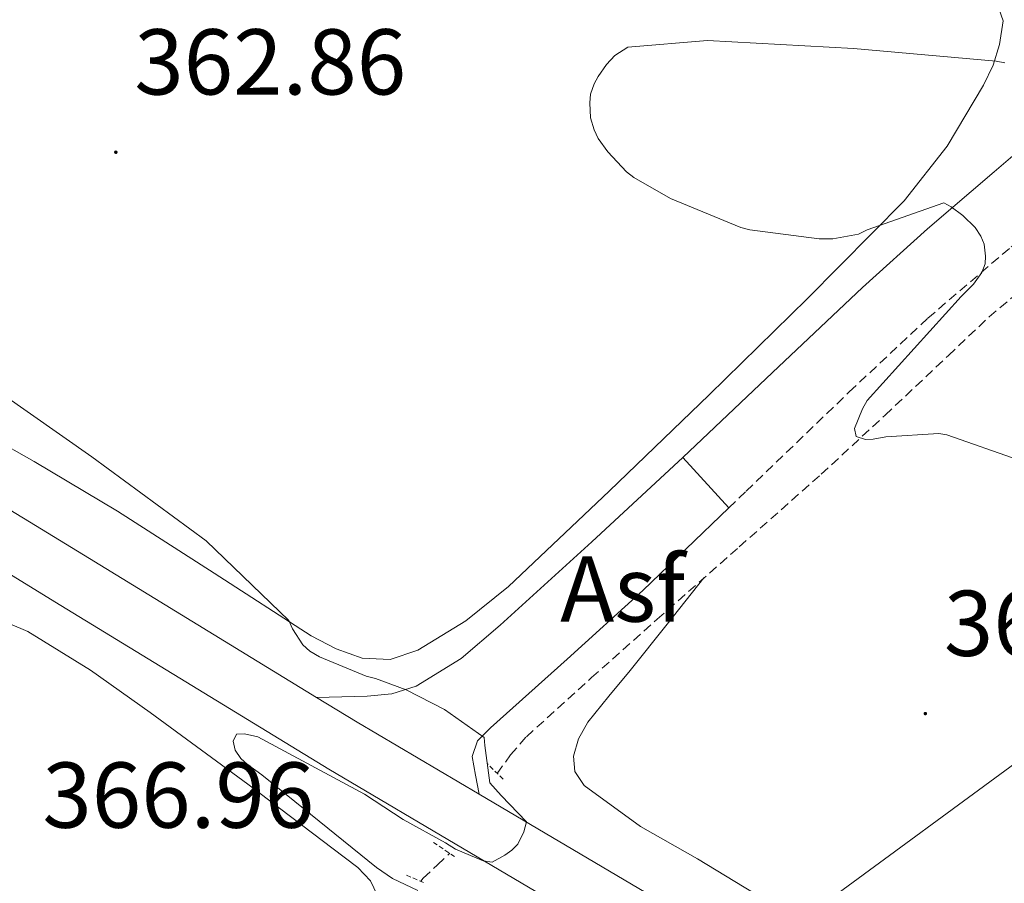
# Model space of a CAD drawing. Units: metres. Extents: x 593526 to 598021, y 4684711 to 4687742.
# Drawn here: x 597610 to 597716, y 4685610 to 4685703 of the extents above; entities that cross this region are included whole.
import ezdxf
from ezdxf.enums import TextEntityAlignment as Align

# ---------------------------------------------------------------- set-up
doc = ezdxf.new("R2010")
doc.units = ezdxf.units.M
doc.header["$MEASUREMENT"] = 0
doc.linetypes.add('TRAZOS', pattern=[0.75, 0.5, -0.25])
doc.linetypes.add('TRAZOSX2', pattern=[1.5, 1, -0.5])
for name, color, linetype, lineweight in [('Carátula', 7, 'Continuous', 5), ('Level 11', 142, 'TRAZOSX2', 13), ('Level 21', 19, 'Continuous', 0), ('Level 26', 19, 'Continuous', 0), ('Level 32', 19, 'Continuous', 0), ('Level 36', 19, 'Continuous', 40), ('Level 41', 19, 'Continuous', 0), ('Level 5', 36, 'Continuous', 0), ('Level 54', 13, 'Continuous', 0), ('Level 7', 1, 'Continuous', 0)]:
    doc.layers.add(name, color=color, linetype=linetype, lineweight=lineweight)
doc.styles.add('Arial', font='ARIAL.TTF', dxfattribs={"height": 0.2})

# ---------------------------------------------------------------- blocks, each defined once
blk = doc.blocks.new('5PATER')
at = {"layer": 'Carátula', "linetype": 'Continuous', "lineweight": 5}
h = blk.add_hatch(color=250, dxfattribs=at)
edge = h.paths.add_edge_path()
edge.add_ellipse((0, 0), major_axis=(-1.33, -1.34), ratio=0.999422, start_angle=0, end_angle=360)

msp = doc.modelspace()

# ---------------------------------------------------------------- linework, layer by layer
at = {"layer": 'Level 11', "color": 142, "linetype": 'TRAZOSX2', "lineweight": 13}
for points in [[(597661.24, 4685622.27, 363.94), (597662.67, 4685624.28, 363.72), (597664.37, 4685626.21, 363.5), (597671.36, 4685632.55, 362.96), (597678.39, 4685638.81, 362.41), (597687.2, 4685646.58, 361.68), (597695.99, 4685654.37, 360.94), (597702.83, 4685660.7, 360.45), (597709.62, 4685667.1, 359.92), (597714, 4685671.25, 359.43), (597718.71, 4685675.23, 358.89), (597721.8, 4685676.54, 358.65), (597724.95, 4685677.06, 358.4)], [(597653.03, 4685610.7, 364.62), (597653.3, 4685611.04, 364.59), (597654.84, 4685612.47, 364.56), (597656.15, 4685613.71, 364.53)]]:
    msp.add_polyline3d(points, dxfattribs=at)
at = {"layer": 'Level 21', "color": 19, "linetype": 'Continuous', "lineweight": 13}
for points in [[(597641.85, 4685630.43, 365.71), (597617.52, 4685645.31, 366.21), (597588.81, 4685662.84, 366.77), (597561.7, 4685678.93, 367.44), (597534.6, 4685695.03, 368.31), (597504.18, 4685713.25, 369.51), (597473.8, 4685731.51, 370.74), (597444.65, 4685749.25, 371.86), (597415.5, 4685766.97, 372.91), (597387.02, 4685783.7, 373.62), (597358.54, 4685800.44, 374.26), (597330.98, 4685816.98, 375.09)], [(597327.95, 4685811.94, 375.09), (597355.53, 4685795.38, 374.26), (597384.04, 4685778.63, 373.62), (597412.48, 4685761.91, 372.91), (597441.6, 4685744.22, 371.86), (597470.75, 4685726.47, 370.74), (597501.16, 4685708.2, 369.51), (597531.58, 4685689.97, 368.31), (597558.7, 4685673.87, 367.44), (597585.77, 4685657.79, 366.77), (597599.46, 4685649.44, 366.5), (597604, 4685646.67, 366.41), (597614.45, 4685640.29, 366.21), (597643.18, 4685622.72, 365.62), (597673.43, 4685604.86, 364.85), (597703.61, 4685587, 364.08), (597733.92, 4685568.66, 363.32), (597764.26, 4685550.28, 362.61), (597787.34, 4685536.41, 362.32), (597810.38, 4685522.58, 362.1), (597827.22, 4685512.17, 361.81), (597843.72, 4685501.37, 361.46), (597854.3, 4685493.84, 361.17), (597858.29, 4685490.72, 361.03)], [(597641.85, 4685630.43, 365.71), (597644.57, 4685630.5, 365.28), (597647.28, 4685630.56, 364.85), (597649.92, 4685630.81, 364.79), (597652.53, 4685631.65, 364.85), (597657.36, 4685634.61, 364.32), (597661.56, 4685638.17, 363.82), (597671.39, 4685647.13, 363), (597681.14, 4685656.16, 362.22)], [(597681.14, 4685656.16, 362.22), (597686.07, 4685650.75, 362.03)], [(597659.3, 4685620.04, 365.29), (597658.92, 4685622.07, 365), (597658.55, 4685624.09, 364.72), (597659.12, 4685625.76, 364.53), (597660.53, 4685627.17, 364.4), (597668.73, 4685634.54, 363.47), (597676.85, 4685641.89, 362.61), (597686.07, 4685650.75, 362.03)], [(597659.3, 4685620.04, 365.29), (597646.21, 4685627.77, 365.62), (597641.85, 4685630.43, 365.71)], [(597858.18, 4685498.27, 361.16), (597857.82, 4685498.56, 361.17), (597847.04, 4685506.23, 361.46), (597830.38, 4685517.14, 361.81), (597813.44, 4685527.61, 362.1), (597790.37, 4685541.45, 362.32), (597767.3, 4685555.32, 362.61), (597736.97, 4685573.69, 363.32), (597706.63, 4685592.05, 364.08), (597676.43, 4685609.92, 364.85), (597659.3, 4685620.04, 365.29)]]:
    msp.add_polyline3d(points, dxfattribs=at)
at = {"layer": 'Level 21', "color": 19, "linetype": 'Continuous', "lineweight": 0}
msp.add_polyline3d([(597681.14, 4685656.16, 362.22), (597690.77, 4685665.28, 361.5), (597700.4, 4685674.4, 360.81), (597707.4, 4685680.68, 360.48), (597714.55, 4685686.81, 360.17), (597718.05, 4685689.81, 359.76)], dxfattribs=at)
at = {"layer": 'Level 21', "color": 19, "linetype": 'TRAZOSX2', "lineweight": 0}
msp.add_polyline3d([(597686.07, 4685650.75, 362.03), (597687.92, 4685652.54, 361.91), (597699, 4685663.2, 361.39), (597707.43, 4685671.11, 360.69), (597716.34, 4685678.75, 359.85), (597719.04, 4685680.29, 359.56), (597721.97, 4685680.99, 359.15), (597723.19, 4685680.99, 358.83), (597725.42, 4685680.77, 358.7), (597727.66, 4685680.56, 358.56)], dxfattribs=at)
at = {"layer": 'Level 21', "color": 1, "linetype": 'TRAZOS', "lineweight": 0}
for points in [[(597661.88, 4685621.66, 364.78), (597660.15, 4685623.33, 364.78)], [(597654.39, 4685614.88, 364.78), (597656.88, 4685613.21, 364.72)], [(597651.51, 4685611.36, 364.78), (597653.43, 4685610.53, 364.78)]]:
    msp.add_polyline3d(points, dxfattribs=at)
at = {"layer": 'Level 32', "color": 6, "linetype": 'Continuous', "lineweight": 0, "ltscale": 0.5}
msp.add_polyline3d([(596202.88, 4685424.22, 408.71), (596286.82, 4685404.85, 414.67), (596527.96, 4685344.02, 420.41), (596661.47, 4685309.05, 420.02), (596808.5, 4685271.2, 418.71), (596973.05, 4685219.44, 424.82), (597112.92, 4685200.34, 440.66), (597215.27, 4685244.7, 440.28), (597316.74, 4685324.07, 428.47), (597405.28, 4685390.39, 415.33), (597518.1, 4685474.39, 395.01), (597627.22, 4685557.59, 370.9), (597791.6, 4685678.34, 358.35), (597854.86, 4685736.75, 356.83)], dxfattribs=at)
at = {"layer": 'Level 36', "color": 92, "linetype": 'Continuous', "lineweight": 0}
for points in [[(597683.96, 4685662.88, 360.75), (597673.25, 4685652.56, 361.87), (597662.45, 4685642.33, 362.99), (597657.87, 4685638.63, 363.31), (597652.72, 4685635.49, 363.63), (597649.77, 4685634.5, 363.86), (597646.77, 4685634.65, 364.08), (597643.96, 4685635.64, 364.09), (597641.27, 4685637.02, 364.08), (597630.89, 4685643.77, 364.79), (597620.53, 4685650.4, 365.42), (597611.57, 4685655.75, 365.62), (597602.48, 4685660.89, 365.74), (597594.33, 4685664.94, 365.75), (597586.16, 4685668.96, 365.81), (597568.73, 4685678.31, 366.32), (597551.54, 4685688.1, 366.96), (597518.92, 4685707.74, 368.27), (597486.39, 4685727.52, 369.58), (597453.83, 4685747.54, 370.95), (597421.24, 4685767.52, 372.27), (597394.85, 4685782.57, 372.99), (597368.44, 4685797.6, 373.55), (597335.16, 4685817.9, 374.43)], [(597714.61, 4685705.57, 360.62), (597715.48, 4685703.02, 360.43), (597715.12, 4685700.45, 360.24), (597714.41, 4685698.24, 360.04), (597713.4, 4685696.09, 359.85), (597709.48, 4685689.57, 359.66), (597704.88, 4685683.68, 359.79), (597694.48, 4685673.19, 360.12), (597683.96, 4685662.88, 360.75)], [(597858.03, 4685509.34, 359.49), (597855.73, 4685510.42, 359.61), (597847.52, 4685514.35, 360.01), (597839.68, 4685518.5, 360.05), (597831.96, 4685522.87, 360.08), (597816.39, 4685532.04, 360.72), (597800.86, 4685541.3, 361.29), (597780.14, 4685553.74, 361.67), (597759.45, 4685566.26, 362.06), (597740.44, 4685577.9, 362.48), (597721.44, 4685589.55, 362.89), (597702.09, 4685601.34, 363.22), (597682.72, 4685613.11, 363.53), (597676.59, 4685616.58, 363.69), (597670.56, 4685620.98, 363.79), (597669.57, 4685622.48, 363.76), (597669.41, 4685624.11, 363.72), (597669.94, 4685625.99, 363.7), (597670.94, 4685627.76, 363.66), (597673.22, 4685630.57, 363.41), (597675.49, 4685633.33, 363.08), (597679.45, 4685638.28, 362.54), (597683.41, 4685643.24, 362)], [(597648.38, 4685609.25, 365.72), (597647.65, 4685610.74, 365.64), (597646.29, 4685612.17, 365.69), (597644.83, 4685613.3, 365.77), (597634.48, 4685621.11, 365.93), (597624.03, 4685628.79, 366.09), (597617.64, 4685633.34, 366.27), (597610.91, 4685637.49, 366.48), (597607.24, 4685639.03, 366.32)]]:
    msp.add_polyline3d(points, dxfattribs=at)
at = {"layer": 'Level 5', "color": 36, "linetype": 'Continuous', "lineweight": 0}
for points in [[(597715.68, 4685698.51, 360.01), (597714.75, 4685698.67, 360.01), (597699.46, 4685700.05, 360.01), (597683.78, 4685700.91, 360.01), (597675.26, 4685700.18, 360.01), (597673.86, 4685699.28, 360.01), (597672.96, 4685698.32, 360.01), (597672.06, 4685697.04, 360.01), (597671.65, 4685696.24, 360.01), (597671.26, 4685695.12, 360.01), (597671.17, 4685694.19, 360.01), (597671.23, 4685692.59, 360.01), (597671.62, 4685691.31, 360.01), (597672.06, 4685690.39, 360.01), (597673.09, 4685688.95, 360.01), (597675.1, 4685686.8, 360.01), (597675.9, 4685686.19, 360.01), (597679.84, 4685683.95, 360.01), (597687.36, 4685680.85, 360.01), (597688.32, 4685680.59, 360.01), (597695.78, 4685679.6, 360.01), (597697.22, 4685679.63, 360.01), (597700, 4685680.11, 360.01), (597700.93, 4685680.59, 360.01), (597709.15, 4685683.47, 360.01), (597709.92, 4685683.06, 360.01), (597711.17, 4685682.13, 360.01), (597712.48, 4685680.82, 360.01), (597713.09, 4685679.89, 360.01), (597713.47, 4685679.03, 360.01), (597713.6, 4685677.75, 360.01), (597713.57, 4685676.95, 360.01), (597713.22, 4685676.02, 360.01), (597712.32, 4685674.77, 360.01), (597711.01, 4685673.43, 360.01), (597700.93, 4685662.29, 360.01), (597700.42, 4685661.39, 360.01), (597699.55, 4685659.28, 360.01), (597699.74, 4685658.42, 360.01), (597700.74, 4685658.1, 360.01), (597701.57, 4685658.13, 360.01), (597702.91, 4685658.39, 360.01), (597708.61, 4685658.74, 360.01), (597709.44, 4685658.58, 360.01), (597717.22, 4685655.86, 360.01)], [(597604.59, 4685665.46, 365.01), (597617.78, 4685656.24, 365.01), (597630.03, 4685647.22, 365.01), (597638.9, 4685638.67, 365.01), (597639.28, 4685637.78, 365.01), (597640.4, 4685636.05, 365.01), (597641.14, 4685635.38, 365.01), (597642.19, 4685634.77, 365.01), (597647.18, 4685632.69, 365.01), (597648.17, 4685632.46, 365.01), (597651.47, 4685631.25, 365.01), (597655.57, 4685629.14, 365.01), (597659.85, 4685626.13, 365.01), (597659.92, 4685625.26, 365.01), (597660.45, 4685621.26, 365.01), (597661.66, 4685619.92, 365.01), (597664.37, 4685617.07, 365.01), (597664.08, 4685616.02, 365.01), (597663.44, 4685614.7, 365.01), (597662.8, 4685614.03, 365.01), (597662.06, 4685613.49, 365.01), (597660.69, 4685612.75, 365.01), (597659.73, 4685612.91, 365.01), (597656.78, 4685614.14, 365.01), (597655.69, 4685614.84, 365.01), (597651.17, 4685617.34, 365.01), (597647.01, 4685620.03, 365.01), (597635.57, 4685626.19, 365.01), (597634.13, 4685626.51, 365.01), (597633.29, 4685626.48, 365.01), (597632.91, 4685625.74, 365.01), (597633.13, 4685624.75, 365.01), (597633.74, 4685623.86, 365.01), (597634.45, 4685623.22, 365.01), (597636.01, 4685622.13, 365.01), (597648.3, 4685612.17, 365.01), (597650.02, 4685610.99, 365.01), (597652.72, 4685609.71, 365.01)]]:
    msp.add_polyline3d(points, dxfattribs=at)
at = {"layer": 'Level 54', "color": 13, "linetype": 'Continuous', "lineweight": 0}
for points in [[(597588.81, 4685662.84, 366.77), (597617.52, 4685645.31, 366.21), (597641.85, 4685630.43, 365.71), (597641.85, 4685630.43, 365.71), (597646.21, 4685627.77, 365.62), (597659.3, 4685620.04, 365.29), (597676.43, 4685609.92, 364.85)], [(597673.43, 4685604.86, 364.85), (597643.18, 4685622.72, 365.62), (597614.45, 4685640.29, 366.21), (597604, 4685646.67, 366.41)]]:
    msp.add_polyline3d(points, dxfattribs=at)
at = {"layer": 'Level 54', "color": 252, "linetype": 'Continuous', "lineweight": 0}
msp.add_polyline3d([(597659.3, 4685620.04, 365.29), (597646.21, 4685627.77, 365.62), (597641.85, 4685630.43, 365.71), (597644.57, 4685630.5, 365.28), (597647.28, 4685630.56, 364.85), (597649.92, 4685630.81, 364.79), (597652.53, 4685631.65, 364.85), (597657.36, 4685634.61, 364.32), (597661.56, 4685638.17, 363.82), (597671.39, 4685647.13, 363), (597681.14, 4685656.16, 362.22), (597686.07, 4685650.75, 362.03), (597676.85, 4685641.89, 362.61), (597668.73, 4685634.54, 363.47), (597660.53, 4685627.17, 364.4), (597659.12, 4685625.76, 364.53), (597658.55, 4685624.09, 364.72), (597658.92, 4685622.07, 365), (597659.3, 4685620.04, 365.29)], close=True, dxfattribs=at)

# ---------------------------------------------------------------- block references
at = {"layer": 'Level 7', "color": 19, "linetype": 'Continuous', "lineweight": 0, "xscale": 0.1000000096268485, "yscale": 0.1000000096268485, "rotation": 0.6333874563023099}
for p in [(597620.34, 4685688.91, 362.86), (597707.15, 4685628.69, 361.46)]:
    msp.add_blockref('5PATER', p, dxfattribs=at)

# ---------------------------------------------------------------- texts
at = {"layer": 'Level 26', "color": 19, "linetype": 'Continuous', "lineweight": 0, "style": 'Arial'}
msp.add_text('Asf', height=7, dxfattribs=at).set_placement((597674.68, 4685642.05, 363.1), align=Align.MIDDLE_CENTER)
at = {"layer": 'Level 41', "color": 19, "linetype": 'Continuous', "lineweight": 0, "style": 'Arial'}
for s, p in [('362.86', (597622.32, 4685692.91, 362.86)), ('361.45', (597709.14, 4685632.69, 361.46)), ('366.96', (597612.46, 4685614.26, 366.97))]:
    msp.add_text(s, height=7, dxfattribs=at).set_placement(p, align=Align.BOTTOM_LEFT)

doc.saveas('drawing.dxf')
